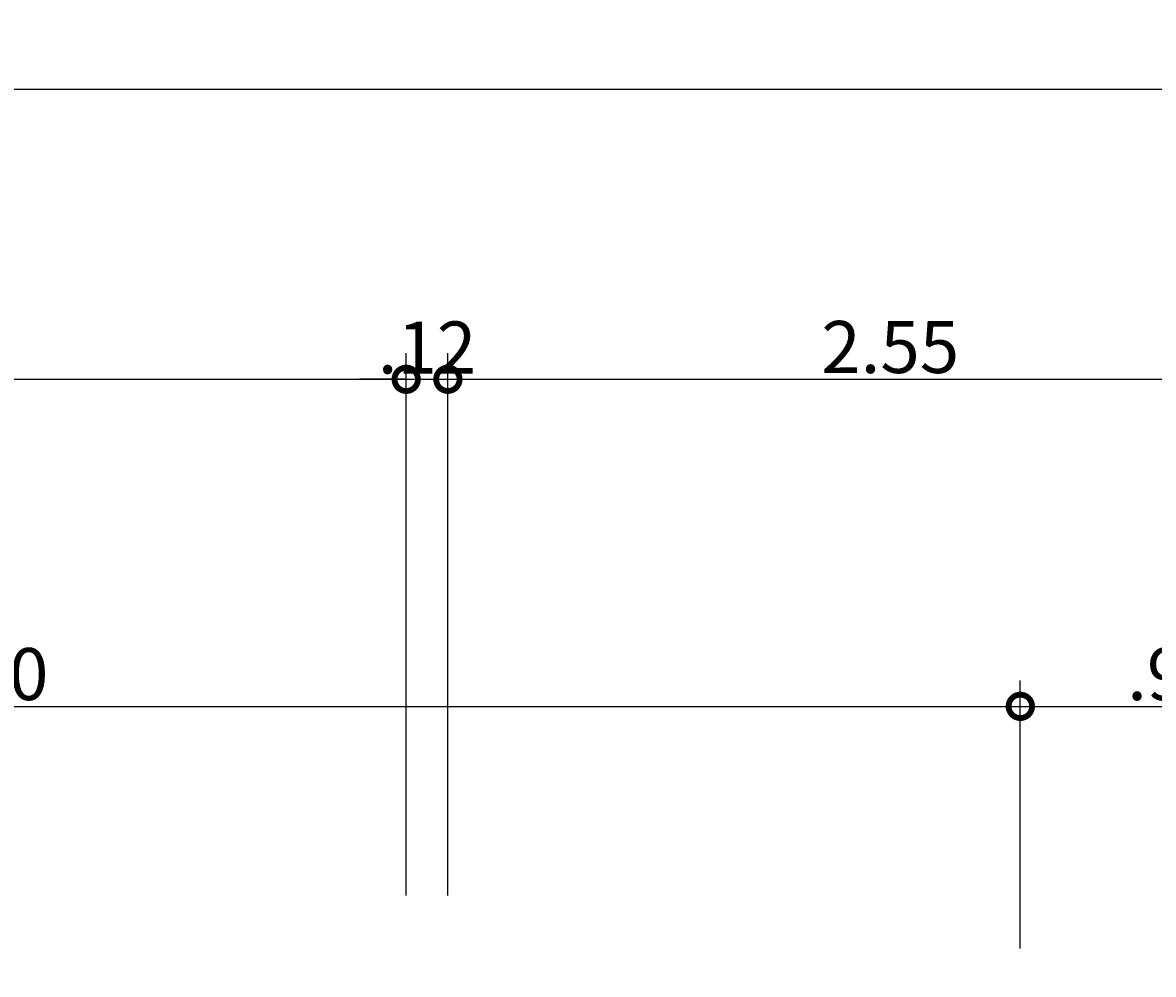
# Model space of a CAD drawing. Units: millimetres. Extents: x 43.8 to 112.2, y 95.4 to 143.8.
# Drawn here: x 55.5 to 58.7, y 129.7 to 132.5 of the extents above; entities that cross this region are included whole.
import ezdxf

# ---------------------------------------------------------------- set-up
doc = ezdxf.new("R2010")
doc.units = ezdxf.units.MM
doc.header["$LTSCALE"] = 0.05
doc.header["$MEASUREMENT"] = 0
doc.layers.add('A-COTAS', color=10, linetype='Continuous')
doc.styles.add('RP9', font='verdana.ttf', dxfattribs={"height": 0.15})
doc.dimstyles.new('ESC1_50', dxfattribs={"dimscale": 0.15, "dimtxt": 0.15, "dimasz": 0.9, "dimexe": 0.5, "dimexo": 0.5, "dimgap": 0.1, "dimtad": 1, "dimzin": 4, "dimdsep": 46, "dimtxsty": 'RP9', "dimblk1": 'DOTSMALL', "dimblk2": 'DOTSMALL', "dimsah": 1, "dimcen": 0.9, "dimdle": 0.5, "dimclrd": 10, "dimclre": 10, "dimclrt": 3, "dimadec": 0, "dimazin": 0, "dimtfac": 0.15, "dimtix": 1, "dimtofl": 0, "dimtmove": 1, "dimatfit": 3, "dimldrblk": 'DOTSMALL', "dimfxl": 0, "dimtolj": 1, "dimtzin": 0, "dimarcsym": 0})

# ---------------------------------------------------------------- blocks, each defined once
blk = doc.blocks.new('_DotSmall')
at = {"color": 0, "linetype": 'ByBlock', "const_width": 0.5}
blk.add_lwpolyline([(-0.0625, 0, 1), (0.0625, 0, 1)], format="xyb", close=True, dxfattribs=at)
blk = doc.blocks.new('*D11')
at = {"layer": 'A-COTAS', "color": 10, "lineweight": -2, "transparency": 16777216}
for p, q in [((52.3594, 130.0544), (52.3594, 132.3776)), ((73.3594, 129.9756), (73.3594, 132.3776)), ((52.2844, 132.3026), (73.4344, 132.3026))]:
    blk.add_line(p, q, dxfattribs=at)
at = {"layer": 'Defpoints', "color": 0, "transparency": 16777216}
for p in [(73.3594, 132.3026), (52.3594, 129.9794), (73.3594, 129.9006)]:
    blk.add_point(p, dxfattribs=at)
at = {"layer": 'A-COTAS', "color": 10, "lineweight": -2, "transparency": 16777216, "xscale": 0.135, "yscale": 0.135, "zscale": 0.135, "rotation": 180}
blk.add_blockref('_DotSmall', (52.3594, 132.3026), dxfattribs=at)
at = {"layer": 'A-COTAS', "color": 10, "lineweight": -2, "transparency": 16777216, "xscale": 0.135, "yscale": 0.135, "zscale": 0.135}
blk.add_blockref('_DotSmall', (73.3594, 132.3026), dxfattribs=at)
at = {"layer": 'A-COTAS', "color": 3, "transparency": 16777216, "insert": (62.8594, 132.3957), "char_height": 0.15, "attachment_point": 5, "style": 'RP9'}
blk.add_mtext('\\A1;21.00', dxfattribs=at)
blk = doc.blocks.new('*D13')
at = {"layer": 'A-COTAS', "color": 10, "lineweight": -2, "transparency": 16777216}
for p, q in [((52.4794, 130.0201), (52.4794, 131.5407)), ((56.5894, 129.9778), (56.5894, 131.5407)), ((52.4044, 131.4657), (56.6644, 131.4657))]:
    blk.add_line(p, q, dxfattribs=at)
at = {"layer": 'Defpoints', "color": 0, "transparency": 16777216}
for p in [(56.5894, 131.4657), (52.4794, 129.9451), (56.5894, 129.9028)]:
    blk.add_point(p, dxfattribs=at)
at = {"layer": 'A-COTAS', "color": 10, "lineweight": -2, "transparency": 16777216, "xscale": 0.135, "yscale": 0.135, "zscale": 0.135, "rotation": 180}
blk.add_blockref('_DotSmall', (52.4794, 131.4657), dxfattribs=at)
at = {"layer": 'A-COTAS', "color": 10, "lineweight": -2, "transparency": 16777216, "xscale": 0.135, "yscale": 0.135, "zscale": 0.135}
blk.add_blockref('_DotSmall', (56.5894, 131.4657), dxfattribs=at)
at = {"layer": 'A-COTAS', "color": 3, "transparency": 16777216, "insert": (54.5344, 131.556), "char_height": 0.15, "attachment_point": 5, "style": 'RP9'}
blk.add_mtext('\\A1;4.11', dxfattribs=at)
blk = doc.blocks.new('*D14')
at = {"layer": 'A-COTAS', "color": 10, "lineweight": -2, "transparency": 16777216}
for p, q in [((56.5894, 129.9778), (56.5894, 131.5407)), ((56.7094, 129.9778), (56.7094, 131.5407)), ((56.5894, 131.4657), (56.4544, 131.4657)), ((56.7094, 131.4657), (56.8444, 131.4657))]:
    blk.add_line(p, q, dxfattribs=at)
at = {"layer": 'Defpoints', "color": 0, "transparency": 16777216}
for p in [(56.7094, 131.4657), (56.5894, 129.9028), (56.7094, 129.9028)]:
    blk.add_point(p, dxfattribs=at)
at = {"layer": 'A-COTAS', "color": 10, "lineweight": -2, "transparency": 16777216, "xscale": 0.135, "yscale": 0.135, "zscale": 0.135}
blk.add_blockref('_DotSmall', (56.5894, 131.4657), dxfattribs=at)
at = {"layer": 'A-COTAS', "color": 10, "lineweight": -2, "transparency": 16777216, "xscale": 0.135, "yscale": 0.135, "zscale": 0.135, "rotation": 180}
blk.add_blockref('_DotSmall', (56.7094, 131.4657), dxfattribs=at)
at = {"layer": 'A-COTAS', "color": 3, "transparency": 16777216, "insert": (56.6494, 131.5573), "char_height": 0.15, "attachment_point": 5, "style": 'RP9'}
blk.add_mtext('\\A1;.12', dxfattribs=at)
blk = doc.blocks.new('*D15')
at = {"layer": 'A-COTAS', "color": 10, "lineweight": -2, "transparency": 16777216}
for p, q in [((56.7094, 129.9778), (56.7094, 131.5407)), ((59.2594, 131.0756), (59.2594, 131.5407)), ((56.6344, 131.4657), (59.3344, 131.4657))]:
    blk.add_line(p, q, dxfattribs=at)
at = {"layer": 'Defpoints', "color": 0, "transparency": 16777216}
for p in [(59.2594, 131.4657), (59.2594, 131.0006), (56.7094, 129.9028)]:
    blk.add_point(p, dxfattribs=at)
at = {"layer": 'A-COTAS', "color": 10, "lineweight": -2, "transparency": 16777216, "xscale": 0.135, "yscale": 0.135, "zscale": 0.135, "rotation": 180}
blk.add_blockref('_DotSmall', (56.7094, 131.4657), dxfattribs=at)
at = {"layer": 'A-COTAS', "color": 10, "lineweight": -2, "transparency": 16777216, "xscale": 0.135, "yscale": 0.135, "zscale": 0.135}
blk.add_blockref('_DotSmall', (59.2594, 131.4657), dxfattribs=at)
at = {"layer": 'A-COTAS', "color": 3, "transparency": 16777216, "insert": (57.9844, 131.5588), "char_height": 0.15, "attachment_point": 5, "style": 'RP9'}
blk.add_mtext('\\A1;2.55', dxfattribs=at)
blk = doc.blocks.new('*D61')
at = {"layer": 'A-COTAS', "color": 10, "lineweight": -2, "transparency": 16777216}
for p, q in [((52.3594, 130.0544), (52.3594, 130.5977)), ((58.3594, 129.8249), (58.3594, 130.5977)), ((52.2844, 130.5227), (58.4344, 130.5227))]:
    blk.add_line(p, q, dxfattribs=at)
at = {"layer": 'Defpoints', "color": 0, "transparency": 16777216}
for p in [(58.3594, 130.5227), (52.3594, 129.9794), (58.3594, 129.7499)]:
    blk.add_point(p, dxfattribs=at)
at = {"layer": 'A-COTAS', "color": 10, "lineweight": -2, "transparency": 16777216, "xscale": 0.135, "yscale": 0.135, "zscale": 0.135, "rotation": 180}
blk.add_blockref('_DotSmall', (52.3594, 130.5227), dxfattribs=at)
at = {"layer": 'A-COTAS', "color": 10, "lineweight": -2, "transparency": 16777216, "xscale": 0.135, "yscale": 0.135, "zscale": 0.135}
blk.add_blockref('_DotSmall', (58.3594, 130.5227), dxfattribs=at)
at = {"layer": 'A-COTAS', "color": 3, "transparency": 16777216, "insert": (55.3594, 130.6158), "char_height": 0.15, "attachment_point": 5, "style": 'RP9'}
blk.add_mtext('\\A1;6.00', dxfattribs=at)
blk = doc.blocks.new('*D62')
at = {"layer": 'A-COTAS', "color": 10, "lineweight": -2, "transparency": 16777216}
for p, q in [((58.3594, 129.8249), (58.3594, 130.5977)), ((59.2594, 130.0756), (59.2594, 130.5977)), ((58.2844, 130.5227), (59.3344, 130.5227))]:
    blk.add_line(p, q, dxfattribs=at)
at = {"layer": 'Defpoints', "color": 0, "transparency": 16777216}
for p in [(59.2594, 130.5227), (59.2594, 130.0006), (58.3594, 129.7499)]:
    blk.add_point(p, dxfattribs=at)
at = {"layer": 'A-COTAS', "color": 10, "lineweight": -2, "transparency": 16777216, "xscale": 0.135, "yscale": 0.135, "zscale": 0.135, "rotation": 180}
blk.add_blockref('_DotSmall', (58.3594, 130.5227), dxfattribs=at)
at = {"layer": 'A-COTAS', "color": 10, "lineweight": -2, "transparency": 16777216, "xscale": 0.135, "yscale": 0.135, "zscale": 0.135}
blk.add_blockref('_DotSmall', (59.2594, 130.5227), dxfattribs=at)
at = {"layer": 'A-COTAS', "color": 3, "transparency": 16777216, "insert": (58.8094, 130.6158), "char_height": 0.15, "attachment_point": 5, "style": 'RP9'}
blk.add_mtext('\\A1;.90', dxfattribs=at)

msp = doc.modelspace()

# ---------------------------------------------------------------- dimensions: what is measured, and where the dimension line sits
at = {"layer": 'A-COTAS', "color": 1}
for base, p1, p2, picture, middle in [((73.3594, 132.3026), (52.3594, 129.9794), (73.3594, 129.9006), '*D11', (62.8594, 132.3957)), ((56.5894, 131.4657), (52.4794, 129.9451), (56.5894, 129.9028), '*D13', (54.5344, 131.556)), ((56.7094, 131.4657), (56.5894, 129.9028), (56.7094, 129.9028), '*D14', (56.6494, 131.5573)), ((59.2594, 131.4657), (56.7094, 129.9028), (59.2594, 131.0006), '*D15', (57.9844, 131.5588))]:
    dim = msp.add_linear_dim(base=base, p1=p1, p2=p2, dimstyle='ESC1_50', override={"dimfxl": 0.05}, dxfattribs=at)
    dim.commit()
    dim.dimension.update_dxf_attribs({"geometry": picture, "text_midpoint": middle})
for base, p1, p2, picture, middle in [((58.3594, 130.5227), (52.3594, 129.9794), (58.3594, 129.7499), '*D61', (55.3594, 130.6158)), ((59.2594, 130.5227), (58.3594, 129.7499), (59.2594, 130.0006), '*D62', (58.8094, 130.6158))]:
    dim = msp.add_linear_dim(base=base, p1=p1, p2=p2, dimstyle='ESC1_50', dxfattribs=at)
    dim.commit()
    dim.dimension.update_dxf_attribs({"geometry": picture, "text_midpoint": middle})

doc.saveas('drawing.dxf')
